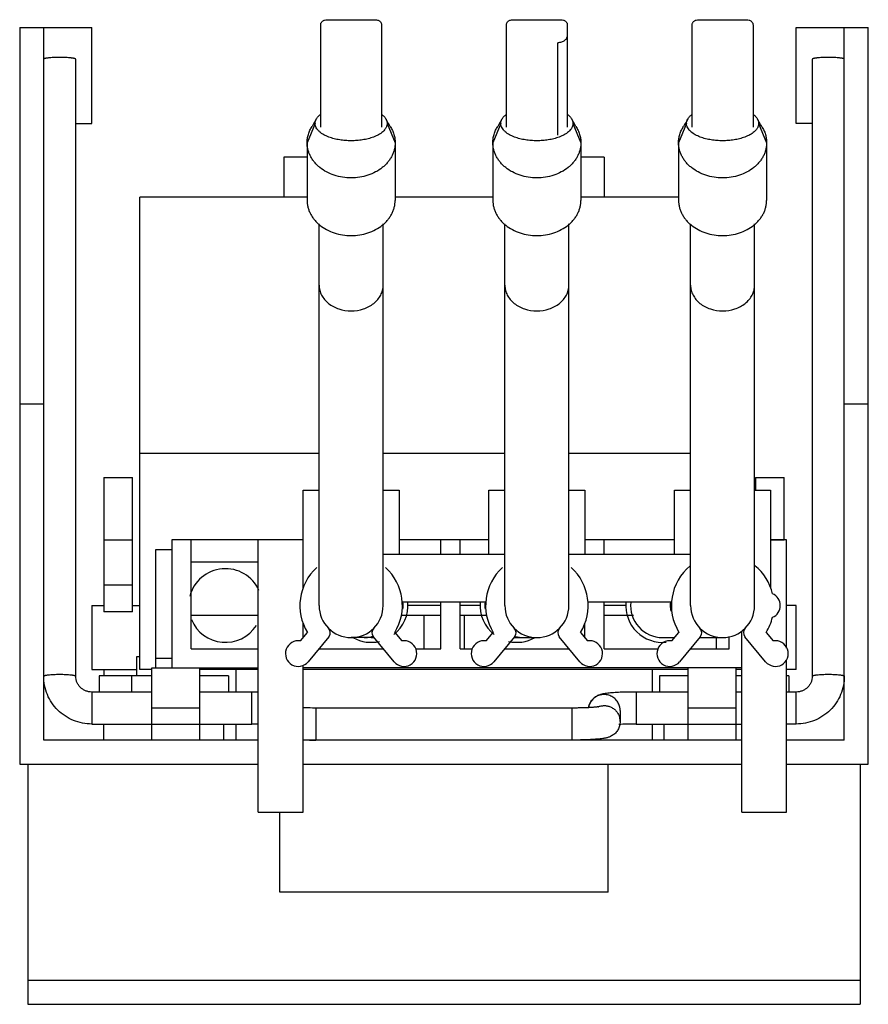
# Model space of a CAD drawing. Units: millimetres. Extents: x 7.1 to 60.1, y 16.9 to 78.3.
import ezdxf

# ---------------------------------------------------------------- set-up
doc = ezdxf.new("R2010")
doc.units = ezdxf.units.MM
doc.header["$LTSCALE"] = 6.176332
doc.layers.get('0').update_dxf_attribs({"linetype": 'CONTINUOUS'})

msp = doc.modelspace()

# ---------------------------------------------------------------- linework, layer by layer
at = {"color": 7, "linetype": 'Continuous'}
for p, q in [((26.314, 78.347), (29.314, 78.347)), ((37.914, 78.347), (40.914, 78.347)), ((49.514, 78.347), (52.514, 78.347)), ((7.114, 77.867), (7.114, 31.867)), ((7.114, 77.867), (11.614, 77.867)), ((8.614, 33.367), (8.614, 77.867)), ((11.614, 71.867), (11.614, 77.867)), ((25.914, 71.627), (25.914, 78.027)), ((29.714, 78.027), (29.714, 71.627)), ((37.514, 71.627), (37.514, 78.027)), ((41.314, 78.027), (41.314, 71.627)), ((49.114, 71.627), (49.114, 78.027)), ((52.914, 78.027), (52.914, 71.627)), ((55.614, 71.867), (55.614, 77.867)), ((55.614, 77.867), (60.114, 77.867)), ((58.614, 33.367), (58.614, 77.867)), ((60.114, 31.867), (60.114, 77.867)), ((40.714, 71.147), (40.714, 76.907)), ((10.614, 37.352), (10.614, 75.873)), ((56.614, 75.873), (56.614, 37.352)), ((10.614, 71.867), (11.614, 71.867)), ((25.564, 71.867), (25.064, 70.667)), ((30.064, 71.867), (30.564, 70.667)), ((37.164, 71.867), (36.664, 70.667)), ((41.664, 71.867), (42.164, 70.667)), ((48.764, 71.867), (48.264, 70.667)), ((53.264, 71.867), (53.764, 70.667)), ((56.614, 71.867), (55.614, 71.867)), ((25.064, 70.667), (25.064, 67.067)), ((30.564, 70.667), (30.564, 67.067)), ((36.664, 70.667), (36.664, 67.067)), ((42.164, 70.667), (42.164, 67.067)), ((48.264, 70.667), (48.264, 67.067)), ((53.764, 70.667), (53.764, 67.067)), ((23.614, 69.767), (23.614, 67.267)), ((25.064, 69.767), (23.614, 69.767)), ((43.614, 69.767), (42.164, 69.767)), ((43.614, 69.767), (43.614, 67.267)), ((14.614, 37.767), (14.614, 67.267)), ((25.064, 67.267), (14.614, 67.267)), ((36.664, 67.267), (30.564, 67.267)), ((48.264, 67.267), (42.164, 67.267)), ((25.814, 41.767), (25.814, 65.593)), ((29.814, 41.767), (29.814, 65.593)), ((37.414, 41.767), (37.414, 65.593)), ((41.414, 41.767), (41.414, 65.593)), ((49.014, 41.767), (49.014, 65.593)), ((53.014, 41.767), (53.014, 65.593)), ((7.114, 54.367), (8.614, 54.367)), ((58.614, 54.367), (60.114, 54.367)), ((25.814, 51.267), (14.614, 51.267)), ((37.414, 51.267), (29.814, 51.267)), ((49.014, 51.267), (41.414, 51.267)), ((12.364, 49.767), (12.364, 41.367)), ((12.364, 49.767), (14.164, 49.767)), ((14.164, 49.748), (12.364, 49.748)), ((14.164, 41.367), (14.164, 49.767)), ((53.064, 49.767), (54.864, 49.767)), ((53.064, 49.767), (53.064, 48.967)), ((54.864, 49.748), (53.064, 49.748)), ((54.864, 45.872), (54.864, 49.767)), ((24.814, 42.881), (24.814, 48.967)), ((24.814, 48.967), (25.814, 48.967)), ((29.814, 48.967), (30.814, 48.967)), ((30.814, 48.967), (30.814, 44.967)), ((36.414, 44.967), (36.414, 48.967)), ((36.414, 48.967), (37.414, 48.967)), ((41.414, 48.967), (42.414, 48.967)), ((42.414, 48.967), (42.414, 44.967)), ((48.014, 48.967), (49.014, 48.967)), ((48.014, 44.967), (48.014, 48.967)), ((53.014, 48.967), (54.014, 48.967)), ((54.014, 48.967), (54.014, 42.881)), ((12.364, 45.872), (14.164, 45.872)), ((16.614, 45.867), (16.614, 37.867)), ((24.814, 45.867), (16.614, 45.867)), ((17.814, 39.067), (17.814, 45.867)), ((22.014, 28.867), (22.014, 45.867)), ((36.414, 45.867), (30.814, 45.867)), ((33.414, 44.967), (33.414, 45.867)), ((34.614, 44.967), (34.614, 45.867)), ((48.014, 45.867), (42.414, 45.867)), ((43.614, 44.967), (43.614, 45.867)), ((54.014, 45.872), (54.864, 45.872)), ((55.014, 45.867), (54.014, 45.867)), ((55.014, 39.103), (55.014, 45.867)), ((15.614, 37.867), (15.614, 45.267)), ((15.614, 45.267), (16.614, 45.267)), ((29.814, 44.967), (37.414, 44.967)), ((41.414, 44.967), (49.014, 44.967)), ((22.014, 44.467), (17.814, 44.467)), ((14.164, 43.049), (12.364, 43.049)), ((36.22, 41.967), (31.007, 41.967)), ((33.414, 39.067), (33.414, 41.967)), ((34.614, 39.067), (34.614, 41.967)), ((47.82, 41.967), (42.607, 41.967)), ((43.614, 39.067), (43.614, 41.967)), ((11.614, 41.767), (11.614, 37.767)), ((11.614, 41.767), (12.364, 41.767)), ((14.164, 41.367), (12.364, 41.367)), ((14.164, 41.767), (14.614, 41.767)), ((33.414, 41.767), (31.364, 41.767)), ((35.864, 41.767), (34.614, 41.767)), ((44.964, 41.767), (43.614, 41.767)), ((55.614, 41.767), (55.014, 41.767)), ((55.614, 37.767), (55.614, 41.767)), ((17.814, 41.167), (22.014, 41.167)), ((24.814, 39.757), (24.814, 40.666)), ((30.955, 41.167), (33.414, 41.167)), ((32.364, 41.167), (32.364, 39.067)), ((34.614, 41.167), (36.272, 41.167)), ((34.864, 41.167), (34.864, 39.067)), ((42.414, 39.757), (42.414, 40.666)), ((43.614, 41.167), (45.459, 41.167)), ((24.647, 39.556), (25.089, 40.089)), ((30.539, 40.089), (30.98, 39.556)), ((36.247, 39.556), (36.689, 40.089)), ((42.139, 40.089), (42.58, 39.556)), ((47.847, 39.556), (48.289, 40.089)), ((52.214, 28.867), (52.214, 40.174)), ((53.739, 40.089), (54.18, 39.556)), ((26.422, 39.818), (25.13, 38.257)), ((29.064, 39.767), (27.814, 39.767)), ((30.497, 38.257), (29.205, 39.818)), ((38.022, 39.818), (36.73, 38.257)), ((38.164, 39.767), (39.414, 39.767)), ((42.097, 38.257), (40.805, 39.818)), ((47.264, 39.767), (48.022, 39.767)), ((49.622, 39.818), (48.33, 38.257)), ((49.58, 39.767), (51.014, 39.767)), ((50.614, 39.767), (50.614, 39.067)), ((51.414, 39.067), (51.414, 39.831)), ((53.697, 38.257), (52.405, 39.818)), ((17.814, 39.067), (22.014, 39.067)), ((25.8, 39.067), (29.827, 39.067)), ((31.833, 39.067), (33.414, 39.067)), ((34.614, 39.067), (35.394, 39.067)), ((37.4, 39.067), (41.427, 39.067)), ((43.614, 39.067), (46.994, 39.067)), ((49, 39.067), (51.414, 39.067)), ((14.414, 38.567), (14.414, 37.367)), ((14.614, 38.567), (14.414, 38.567)), ((16.614, 38.467), (15.614, 38.467)), ((55.014, 28.867), (55.014, 38.384)), ((11.614, 37.767), (14.414, 37.767)), ((12.364, 37.767), (12.364, 37.367)), ((15.364, 37.767), (14.614, 37.767)), ((15.364, 33.367), (15.364, 37.867)), ((15.364, 37.867), (22.014, 37.867)), ((18.364, 33.367), (18.364, 37.867)), ((22.014, 37.767), (18.364, 37.767)), ((20.614, 37.767), (20.614, 36.367)), ((24.814, 28.867), (24.814, 38.026)), ((52.214, 37.867), (24.814, 37.867)), ((48.864, 37.767), (24.814, 37.767)), ((46.614, 37.767), (46.614, 36.367)), ((48.864, 33.367), (48.864, 37.867)), ((51.864, 33.367), (51.864, 37.867)), ((52.214, 37.767), (51.864, 37.767)), ((55.614, 37.767), (55.014, 37.767)), ((12.072, 37.367), (12.072, 36.367)), ((15.364, 37.367), (12.072, 37.367)), ((14.093, 37.367), (14.093, 36.367)), ((20.155, 37.367), (18.364, 37.367)), ((20.155, 37.367), (20.155, 36.367)), ((48.864, 37.367), (47.072, 37.367)), ((47.072, 37.367), (47.072, 36.367)), ((52.214, 37.367), (51.864, 37.367)), ((55.155, 37.367), (55.014, 37.367)), ((55.155, 37.367), (55.155, 36.367)), ((11.614, 36.367), (11.614, 34.367)), ((15.364, 36.367), (11.614, 36.367)), ((21.614, 36.367), (18.364, 36.367)), ((21.614, 34.367), (21.614, 36.367)), ((48.864, 36.367), (45.614, 36.367)), ((45.614, 36.367), (45.614, 34.367)), ((52.214, 36.367), (51.864, 36.367)), ((55.614, 36.367), (55.014, 36.367)), ((55.614, 34.367), (55.614, 36.367)), ((18.364, 35.367), (15.364, 35.367)), ((41.614, 35.367), (25.614, 35.367)), ((25.614, 35.367), (25.614, 33.367)), ((41.614, 33.367), (41.614, 35.367)), ((44.614, 35.213), (44.614, 34.521)), ((51.864, 35.367), (48.864, 35.367)), ((11.614, 34.367), (21.614, 34.367)), ((12.364, 33.367), (12.364, 34.367)), ((19.864, 33.367), (19.864, 34.367)), ((20.614, 34.367), (20.614, 33.367)), ((45.614, 34.367), (52.214, 34.367)), ((46.614, 34.367), (46.614, 33.367)), ((47.364, 33.367), (47.364, 34.367)), ((55.614, 34.367), (55.014, 34.367)), ((22.014, 33.367), (8.614, 33.367)), ((52.214, 33.367), (24.814, 33.367)), ((58.614, 33.367), (55.014, 33.367)), ((7.114, 31.867), (22.014, 31.867)), ((7.614, 31.867), (7.614, 16.867)), ((24.814, 31.867), (52.214, 31.867)), ((43.864, 23.867), (43.864, 31.867)), ((55.014, 31.867), (60.114, 31.867)), ((59.614, 31.867), (59.614, 16.867)), ((22.014, 28.867), (24.814, 28.867)), ((23.364, 23.867), (23.364, 28.867)), ((52.214, 28.867), (55.014, 28.867)), ((43.864, 23.867), (23.364, 23.867)), ((7.614, 18.367), (59.614, 18.367)), ((7.614, 16.867), (59.614, 16.867))]:
    msp.add_line(p, q, dxfattribs=at)
for points in [[(25.632, 72.131), (25.531, 71.944), (25.443, 71.793), (25.372, 71.679)], [(30.256, 71.679), (30.184, 71.794), (30.095, 71.947), (29.996, 72.131)], [(37.232, 72.131), (37.131, 71.944), (37.043, 71.793), (36.972, 71.679)], [(41.856, 71.679), (41.784, 71.794), (41.695, 71.947), (41.596, 72.131)], [(48.832, 72.131), (48.731, 71.944), (48.643, 71.793), (48.572, 71.679)], [(53.456, 71.679), (53.384, 71.794), (53.295, 71.947), (53.196, 72.131)]]:
    msp.add_lwpolyline(points, dxfattribs=at)
for centre, radius, start, end in [((19.964, 41.767), 2.3, 24.35955, 165.5053), ((27.814, 41.767), 3.2, 132.25173, 211.62102), ((27.814, 41.767), 3.2, 328.37898, 47.78114), ((39.414, 41.767), 3.2, 132.25173, 211.62102), ((39.414, 41.767), 3.2, 328.37898, 47.78114), ((51.014, 41.767), 3.2, 129.42634, 211.62102), ((51.014, 41.767), 3.2, 13.29118, 50.79229), ((53.814, 41.767), 0.8, 293.1324, 66.8676), ((29.064, 41.767), 2.3, 307.88974, 4.87435), ((29.064, 41.767), 2, 353.41932, 6.04614), ((38.164, 41.767), 2.3, 175.14328, 232.11066), ((38.164, 41.767), 2, 173.95386, 186.58068), ((47.264, 41.767), 2.3, 175.14328, 275.79422), ((47.264, 41.767), 2, 173.87531, 270), ((49.836, 41.767), 2.094, 174.21846, 179.43065), ((27.814, 41.767), 2, 180, 360), ((39.414, 41.767), 2, 180, 360), ((49.811, 41.767), 2.069, 179.43923, 180.56077), ((49.845, 41.768), 2.103, 180.58039, 189.40087), ((51.014, 41.767), 2, 180, 360), ((19.964, 41.767), 2.3, 202.55696, 327.01218), ((51.014, 41.767), 3.2, 328.37898, 346.70882), ((26.114, 40.073), 0.4, 320.38829, 44.90053), ((29.514, 40.073), 0.4, 135.09947, 219.61171), ((37.714, 40.073), 0.4, 320.38829, 44.90053), ((41.114, 40.073), 0.4, 135.09947, 219.61171), ((49.314, 40.073), 0.4, 320.38829, 44.90053), ((52.714, 40.073), 0.4, 135.09947, 219.61171), ((24.514, 38.767), 0.8, 80.38829, 320.38829), ((29.064, 41.767), 2.3, 241.11347, 283.03783), ((28.63, 41.754), 1.987, 270.03056, 282.43255), ((28.631, 41.749), 1.982, 282.43784, 285.27124), ((29.064, 41.767), 2, 270, 274.259), ((28.632, 41.742), 1.975, 285.27203, 286.73707), ((31.114, 38.767), 0.8, 219.61171, 99.61171), ((36.114, 38.767), 0.8, 80.38829, 320.38829), ((38.164, 41.767), 2.3, 256.96263, 298.88668), ((38.164, 41.767), 2, 265.741, 270), ((38.595, 41.742), 1.975, 253.26293, 254.72797), ((38.598, 41.757), 1.99, 254.75116, 269.95599), ((42.714, 38.767), 0.8, 219.61171, 99.61171), ((47.714, 38.767), 0.8, 80.38829, 320.38829), ((49.647, 41.572), 1.805, 268.11494, 268.95919), ((49.647, 41.568), 1.801, 268.95912, 269.99976), ((54.314, 38.767), 0.8, 219.61171, 99.61171), ((21.615, 9.87), 26.497, 89.11406, 90.00375), ((43.608, 35.214), 0.994, 143.08166, 169.23308), ((43.612, 34.52), 0.998, 110.14127, 112.52221), ((43.617, 35.213), 0.997, 0.01476, 11.48043), ((43.617, 34.521), 0.997, 0.01476, 11.48043), ((21.616, 9.937), 24.431, 89.06488, 90.00532), ((25.609, 59.067), 25.7, 268.2023, 270.00977)]:
    msp.add_arc(centre, radius, start, end, dxfattribs=at)
for points, knots in [([(25.914, 78.027), (25.914, 78.048), (25.919, 78.091), (25.942, 78.152), (25.98, 78.207), (26.03, 78.256), (26.091, 78.296), (26.184, 78.335), (26.262, 78.347), (26.314, 78.347)], [0, 0, 0, 0, 0.111157, 0.224637, 0.342219, 0.464993, 0.593144, 0.726055, 1, 1, 1, 1]), ([(29.314, 78.347), (29.365, 78.347), (29.443, 78.335), (29.536, 78.296), (29.597, 78.256), (29.647, 78.207), (29.685, 78.152), (29.708, 78.091), (29.714, 78.048), (29.714, 78.027)], [0, 0, 0, 0, 0.273945, 0.406856, 0.535007, 0.657781, 0.775363, 0.888843, 1, 1, 1, 1]), ([(37.514, 78.027), (37.514, 78.048), (37.519, 78.091), (37.542, 78.152), (37.58, 78.207), (37.63, 78.256), (37.691, 78.296), (37.784, 78.335), (37.862, 78.347), (37.914, 78.347)], [0, 0, 0, 0, 0.111157, 0.224637, 0.342219, 0.464993, 0.593144, 0.726055, 1, 1, 1, 1]), ([(40.914, 78.347), (40.965, 78.347), (41.043, 78.335), (41.136, 78.296), (41.197, 78.256), (41.247, 78.207), (41.285, 78.152), (41.308, 78.091), (41.314, 78.048), (41.314, 78.027)], [0, 0, 0, 0, 0.273945, 0.406856, 0.535007, 0.657781, 0.775363, 0.888843, 1, 1, 1, 1]), ([(49.114, 78.027), (49.114, 78.048), (49.119, 78.091), (49.142, 78.152), (49.18, 78.207), (49.23, 78.256), (49.291, 78.296), (49.384, 78.335), (49.462, 78.347), (49.514, 78.347)], [0, 0, 0, 0, 0.111157, 0.224637, 0.342219, 0.464993, 0.593144, 0.726055, 1, 1, 1, 1]), ([(52.514, 78.347), (52.565, 78.347), (52.643, 78.335), (52.736, 78.296), (52.797, 78.256), (52.847, 78.207), (52.885, 78.152), (52.908, 78.091), (52.914, 78.048), (52.914, 78.027)], [0, 0, 0, 0, 0.273945, 0.406856, 0.535007, 0.657781, 0.775363, 0.888843, 1, 1, 1, 1]), ([(41.314, 77.387), (41.314, 77.356), (41.306, 77.292), (41.271, 77.201), (41.214, 77.117), (41.139, 77.044), (41.047, 76.985), (40.943, 76.94), (40.831, 76.913), (40.753, 76.907), (40.714, 76.907)], [0, 0, 0, 0, 0.11106, 0.224441, 0.341921, 0.464588, 0.592627, 0.725422, 0.861788, 1, 1, 1, 1]), ([(9.614, 75.995), (9.486, 75.995), (9.301, 75.991), (9.065, 75.976), (8.935, 75.963), (8.843, 75.951), (8.785, 75.942), (8.734, 75.931), (8.692, 75.921), (8.659, 75.91), (8.632, 75.898), (8.614, 75.883), (8.614, 75.873)], [0, 0, 0, 0, 0.374917, 0.544544, 0.693679, 0.758814, 0.816828, 0.867264, 0.909713, 0.943929, 0.969943, 1, 1, 1, 1]), ([(10.614, 75.873), (10.614, 75.883), (10.595, 75.898), (10.568, 75.91), (10.535, 75.921), (10.493, 75.931), (10.443, 75.942), (10.384, 75.951), (10.292, 75.963), (10.162, 75.976), (9.927, 75.991), (9.741, 75.995), (9.614, 75.995)], [0, 0, 0, 0, 0.030057, 0.056067, 0.09028, 0.132729, 0.183162, 0.241175, 0.306312, 0.455447, 0.625081, 1, 1, 1, 1]), ([(57.614, 75.995), (57.486, 75.995), (57.301, 75.991), (57.065, 75.976), (56.935, 75.963), (56.843, 75.951), (56.785, 75.942), (56.734, 75.931), (56.692, 75.921), (56.659, 75.91), (56.632, 75.898), (56.614, 75.883), (56.614, 75.873)], [0, 0, 0, 0, 0.374917, 0.544544, 0.693679, 0.758814, 0.816828, 0.867264, 0.909713, 0.943929, 0.969943, 1, 1, 1, 1]), ([(58.614, 75.873), (58.614, 75.883), (58.595, 75.898), (58.568, 75.91), (58.535, 75.921), (58.493, 75.931), (58.443, 75.942), (58.384, 75.951), (58.292, 75.963), (58.162, 75.976), (57.927, 75.991), (57.741, 75.995), (57.614, 75.995)], [0, 0, 0, 0, 0.030057, 0.056067, 0.09028, 0.132729, 0.183162, 0.241175, 0.306312, 0.455447, 0.625081, 1, 1, 1, 1]), ([(25.564, 71.867), (25.564, 71.912), (25.576, 72.004), (25.61, 72.09), (25.632, 72.131)], [0, 0, 0, 0, 0.494599, 1, 1, 1, 1]), ([(25.632, 72.131), (25.648, 72.161), (25.684, 72.22), (25.75, 72.301), (25.826, 72.376), (25.882, 72.422), (25.911, 72.444)], [0, 0, 0, 0, 0.241271, 0.488596, 0.7417, 1, 1, 1, 1]), ([(29.716, 72.444), (29.745, 72.422), (29.801, 72.376), (29.877, 72.301), (29.943, 72.219), (29.98, 72.161), (29.996, 72.131)], [0, 0, 0, 0, 0.258339, 0.511447, 0.758734, 1, 1, 1, 1]), ([(29.996, 72.131), (30.006, 72.11), (30.026, 72.068), (30.047, 72.002), (30.061, 71.935), (30.064, 71.89), (30.064, 71.867)], [0, 0, 0, 0, 0.254482, 0.505307, 0.753395, 1, 1, 1, 1]), ([(37.164, 71.867), (37.164, 71.912), (37.176, 72.004), (37.21, 72.09), (37.232, 72.131)], [0, 0, 0, 0, 0.494599, 1, 1, 1, 1]), ([(37.232, 72.131), (37.248, 72.161), (37.284, 72.22), (37.35, 72.301), (37.426, 72.376), (37.482, 72.422), (37.511, 72.444)], [0, 0, 0, 0, 0.241271, 0.488596, 0.7417, 1, 1, 1, 1]), ([(41.316, 72.444), (41.345, 72.422), (41.401, 72.376), (41.477, 72.301), (41.543, 72.219), (41.58, 72.161), (41.596, 72.131)], [0, 0, 0, 0, 0.258339, 0.511447, 0.758734, 1, 1, 1, 1]), ([(41.596, 72.131), (41.606, 72.11), (41.626, 72.068), (41.647, 72.002), (41.661, 71.935), (41.664, 71.89), (41.664, 71.867)], [0, 0, 0, 0, 0.254482, 0.505307, 0.753395, 1, 1, 1, 1]), ([(48.764, 71.867), (48.764, 71.912), (48.776, 72.004), (48.81, 72.09), (48.832, 72.131)], [0, 0, 0, 0, 0.494599, 1, 1, 1, 1]), ([(48.832, 72.131), (48.848, 72.161), (48.884, 72.22), (48.95, 72.301), (49.026, 72.376), (49.082, 72.422), (49.111, 72.444)], [0, 0, 0, 0, 0.241271, 0.488596, 0.7417, 1, 1, 1, 1]), ([(52.916, 72.444), (52.945, 72.422), (53.001, 72.376), (53.077, 72.301), (53.143, 72.219), (53.18, 72.161), (53.196, 72.131)], [0, 0, 0, 0, 0.258339, 0.511447, 0.758734, 1, 1, 1, 1]), ([(53.196, 72.131), (53.206, 72.11), (53.226, 72.068), (53.247, 72.002), (53.261, 71.935), (53.264, 71.89), (53.264, 71.867)], [0, 0, 0, 0, 0.254482, 0.505307, 0.753395, 1, 1, 1, 1]), ([(25.064, 70.667), (25.064, 70.755), (25.077, 70.931), (25.136, 71.191), (25.234, 71.444), (25.322, 71.603), (25.372, 71.679)], [0, 0, 0, 0, 0.245333, 0.492724, 0.743729, 1, 1, 1, 1]), ([(30.064, 71.867), (30.064, 71.843), (30.06, 71.795), (30.045, 71.724), (30.021, 71.655), (29.988, 71.588), (29.948, 71.523), (29.885, 71.441), (29.79, 71.347), (29.661, 71.248), (29.519, 71.16), (29.367, 71.084), (29.208, 71.018), (29.043, 70.961), (28.874, 70.913), (28.702, 70.874), (28.527, 70.842), (28.35, 70.817), (28.112, 70.794), (27.814, 70.783), (27.515, 70.794), (27.277, 70.817), (27.042, 70.85), (26.81, 70.897), (26.584, 70.961), (26.419, 71.018), (26.26, 71.084), (26.108, 71.16), (25.966, 71.248), (25.858, 71.331), (25.779, 71.404), (25.709, 71.481), (25.636, 71.584), (25.578, 71.722), (25.564, 71.819), (25.564, 71.867)], [0, 0, 0, 0, 0.013324, 0.026738, 0.040317, 0.054112, 0.068155, 0.082457, 0.111795, 0.142024, 0.172974, 0.204499, 0.236479, 0.268812, 0.301419, 0.334241, 0.367229, 0.400341, 0.433541, 0.500069, 0.566597, 0.599796, 0.632909, 0.698702, 0.731309, 0.76364, 0.795621, 0.827148, 0.858097, 0.888323, 0.903123, 0.917683, 0.945998, 0.973322, 1, 1, 1, 1]), ([(30.256, 71.679), (30.305, 71.602), (30.394, 71.443), (30.491, 71.191), (30.55, 70.931), (30.564, 70.755), (30.564, 70.667)], [0, 0, 0, 0, 0.256264, 0.507282, 0.754646, 1, 1, 1, 1]), ([(36.664, 70.667), (36.664, 70.755), (36.677, 70.931), (36.736, 71.191), (36.834, 71.444), (36.922, 71.603), (36.972, 71.679)], [0, 0, 0, 0, 0.245333, 0.492724, 0.743729, 1, 1, 1, 1]), ([(41.664, 71.867), (41.664, 71.843), (41.66, 71.795), (41.645, 71.724), (41.621, 71.655), (41.588, 71.588), (41.548, 71.523), (41.485, 71.441), (41.39, 71.347), (41.261, 71.248), (41.119, 71.16), (40.967, 71.084), (40.808, 71.018), (40.643, 70.961), (40.474, 70.913), (40.302, 70.874), (40.127, 70.842), (39.95, 70.817), (39.712, 70.794), (39.414, 70.783), (39.115, 70.794), (38.877, 70.817), (38.642, 70.85), (38.41, 70.897), (38.184, 70.961), (38.019, 71.018), (37.86, 71.084), (37.708, 71.16), (37.566, 71.248), (37.458, 71.331), (37.379, 71.404), (37.309, 71.481), (37.236, 71.584), (37.178, 71.722), (37.164, 71.819), (37.164, 71.867)], [0, 0, 0, 0, 0.013324, 0.026738, 0.040317, 0.054112, 0.068155, 0.082457, 0.111795, 0.142024, 0.172974, 0.204499, 0.236479, 0.268812, 0.301419, 0.334241, 0.367229, 0.400341, 0.433541, 0.500069, 0.566597, 0.599796, 0.632909, 0.698702, 0.731309, 0.76364, 0.795621, 0.827148, 0.858097, 0.888323, 0.903123, 0.917683, 0.945998, 0.973322, 1, 1, 1, 1]), ([(41.856, 71.679), (41.905, 71.602), (41.994, 71.443), (42.091, 71.191), (42.15, 70.931), (42.164, 70.755), (42.164, 70.667)], [0, 0, 0, 0, 0.256264, 0.507282, 0.754646, 1, 1, 1, 1]), ([(48.264, 70.667), (48.264, 70.755), (48.277, 70.931), (48.336, 71.191), (48.434, 71.444), (48.522, 71.603), (48.572, 71.679)], [0, 0, 0, 0, 0.245333, 0.492724, 0.743729, 1, 1, 1, 1]), ([(53.264, 71.867), (53.264, 71.843), (53.26, 71.795), (53.245, 71.724), (53.221, 71.655), (53.188, 71.588), (53.148, 71.523), (53.085, 71.441), (52.99, 71.347), (52.861, 71.248), (52.719, 71.16), (52.567, 71.084), (52.408, 71.018), (52.243, 70.961), (52.074, 70.913), (51.902, 70.874), (51.727, 70.842), (51.55, 70.817), (51.312, 70.794), (51.014, 70.783), (50.715, 70.794), (50.477, 70.817), (50.242, 70.85), (50.01, 70.897), (49.784, 70.961), (49.619, 71.018), (49.46, 71.084), (49.308, 71.16), (49.166, 71.248), (49.058, 71.331), (48.979, 71.404), (48.909, 71.481), (48.836, 71.584), (48.778, 71.722), (48.764, 71.819), (48.764, 71.867)], [0, 0, 0, 0, 0.013324, 0.026738, 0.040317, 0.054112, 0.068155, 0.082457, 0.111795, 0.142024, 0.172974, 0.204499, 0.236479, 0.268812, 0.301419, 0.334241, 0.367229, 0.400341, 0.433541, 0.500069, 0.566597, 0.599796, 0.632909, 0.698702, 0.731309, 0.76364, 0.795621, 0.827148, 0.858097, 0.888323, 0.903123, 0.917683, 0.945998, 0.973322, 1, 1, 1, 1]), ([(53.456, 71.679), (53.505, 71.602), (53.594, 71.443), (53.691, 71.191), (53.75, 70.931), (53.764, 70.755), (53.764, 70.667)], [0, 0, 0, 0, 0.256264, 0.507282, 0.754646, 1, 1, 1, 1]), ([(30.564, 70.667), (30.564, 70.595), (30.555, 70.451), (30.515, 70.236), (30.449, 70.026), (30.357, 69.822), (30.242, 69.627), (30.102, 69.441), (29.941, 69.267), (29.696, 69.052), (29.343, 68.822), (28.866, 68.62), (28.35, 68.495), (27.814, 68.453), (27.277, 68.495), (26.761, 68.62), (26.284, 68.822), (25.931, 69.052), (25.686, 69.267), (25.525, 69.441), (25.386, 69.627), (25.27, 69.822), (25.178, 70.026), (25.112, 70.236), (25.073, 70.451), (25.064, 70.595), (25.064, 70.667)], [0, 0, 0, 0, 0.027722, 0.055597, 0.083758, 0.112334, 0.141429, 0.171123, 0.201468, 0.232489, 0.296462, 0.362818, 0.43094, 0.5, 0.56906, 0.637183, 0.703539, 0.767512, 0.798533, 0.828878, 0.858572, 0.887666, 0.916242, 0.944405, 0.972273, 1, 1, 1, 1]), ([(42.164, 70.667), (42.164, 70.595), (42.155, 70.451), (42.115, 70.236), (42.049, 70.026), (41.957, 69.822), (41.842, 69.627), (41.702, 69.441), (41.541, 69.267), (41.296, 69.052), (40.943, 68.822), (40.466, 68.62), (39.95, 68.495), (39.414, 68.453), (38.877, 68.495), (38.361, 68.62), (37.884, 68.822), (37.531, 69.052), (37.286, 69.267), (37.125, 69.441), (36.986, 69.627), (36.87, 69.822), (36.778, 70.026), (36.712, 70.236), (36.673, 70.451), (36.664, 70.595), (36.664, 70.667)], [0, 0, 0, 0, 0.027722, 0.055597, 0.083758, 0.112334, 0.141429, 0.171123, 0.201468, 0.232489, 0.296462, 0.362818, 0.43094, 0.5, 0.56906, 0.637183, 0.703539, 0.767512, 0.798533, 0.828878, 0.858572, 0.887666, 0.916242, 0.944405, 0.972273, 1, 1, 1, 1]), ([(53.764, 70.667), (53.764, 70.595), (53.755, 70.451), (53.715, 70.236), (53.649, 70.026), (53.557, 69.822), (53.442, 69.627), (53.302, 69.441), (53.141, 69.267), (52.896, 69.052), (52.543, 68.822), (52.066, 68.62), (51.55, 68.495), (51.014, 68.453), (50.477, 68.495), (49.961, 68.62), (49.484, 68.822), (49.131, 69.052), (48.886, 69.267), (48.725, 69.441), (48.586, 69.627), (48.47, 69.822), (48.378, 70.026), (48.312, 70.236), (48.273, 70.451), (48.264, 70.595), (48.264, 70.667)], [0, 0, 0, 0, 0.027722, 0.055597, 0.083758, 0.112334, 0.141429, 0.171123, 0.201468, 0.232489, 0.296462, 0.362818, 0.43094, 0.5, 0.56906, 0.637183, 0.703539, 0.767512, 0.798533, 0.828878, 0.858572, 0.887666, 0.916242, 0.944405, 0.972273, 1, 1, 1, 1]), ([(25.064, 67.067), (25.064, 66.995), (25.073, 66.851), (25.112, 66.636), (25.178, 66.426), (25.27, 66.222), (25.386, 66.027), (25.525, 65.841), (25.686, 65.667), (25.931, 65.452), (26.284, 65.222), (26.761, 65.02), (27.277, 64.895), (27.814, 64.853), (28.35, 64.895), (28.866, 65.02), (29.343, 65.222), (29.696, 65.452), (29.941, 65.667), (30.102, 65.841), (30.242, 66.027), (30.357, 66.222), (30.449, 66.426), (30.515, 66.636), (30.555, 66.851), (30.564, 66.995), (30.564, 67.067)], [0, 0, 0, 0, 0.02772, 0.055599, 0.083759, 0.112335, 0.14143, 0.171123, 0.201468, 0.232489, 0.296462, 0.362817, 0.430939, 0.5, 0.56906, 0.637183, 0.703538, 0.76751, 0.798531, 0.828876, 0.85857, 0.887665, 0.916241, 0.944401, 0.97228, 1, 1, 1, 1]), ([(36.664, 67.067), (36.664, 66.995), (36.673, 66.851), (36.712, 66.636), (36.778, 66.426), (36.87, 66.222), (36.986, 66.027), (37.125, 65.841), (37.286, 65.667), (37.531, 65.452), (37.884, 65.222), (38.361, 65.02), (38.877, 64.895), (39.414, 64.853), (39.95, 64.895), (40.466, 65.02), (40.943, 65.222), (41.296, 65.452), (41.541, 65.667), (41.702, 65.841), (41.842, 66.027), (41.957, 66.222), (42.049, 66.426), (42.115, 66.636), (42.155, 66.851), (42.164, 66.995), (42.164, 67.067)], [0, 0, 0, 0, 0.02772, 0.055599, 0.083759, 0.112335, 0.14143, 0.171123, 0.201468, 0.232489, 0.296462, 0.362817, 0.430939, 0.5, 0.56906, 0.637183, 0.703538, 0.76751, 0.798531, 0.828876, 0.85857, 0.887665, 0.916241, 0.944401, 0.97228, 1, 1, 1, 1]), ([(48.264, 67.067), (48.264, 66.995), (48.273, 66.851), (48.312, 66.636), (48.378, 66.426), (48.47, 66.222), (48.586, 66.027), (48.725, 65.841), (48.886, 65.667), (49.131, 65.452), (49.484, 65.222), (49.961, 65.02), (50.477, 64.895), (51.014, 64.853), (51.55, 64.895), (52.066, 65.02), (52.543, 65.222), (52.896, 65.452), (53.141, 65.667), (53.302, 65.841), (53.442, 66.027), (53.557, 66.222), (53.649, 66.426), (53.715, 66.636), (53.755, 66.851), (53.764, 66.995), (53.764, 67.067)], [0, 0, 0, 0, 0.02772, 0.055599, 0.083759, 0.112335, 0.14143, 0.171123, 0.201468, 0.232489, 0.296462, 0.362817, 0.430939, 0.5, 0.56906, 0.637183, 0.703538, 0.76751, 0.798531, 0.828876, 0.85857, 0.887665, 0.916241, 0.944401, 0.97228, 1, 1, 1, 1]), ([(25.814, 61.767), (25.814, 61.662), (25.84, 61.45), (25.957, 61.146), (26.145, 60.867), (26.396, 60.624), (26.701, 60.425), (27.168, 60.227), (27.555, 60.167), (27.814, 60.167)], [0, 0, 0, 0, 0.111166, 0.224624, 0.342216, 0.465001, 0.59313, 0.726032, 1, 1, 1, 1]), ([(27.814, 60.167), (28.072, 60.167), (28.46, 60.227), (28.926, 60.425), (29.231, 60.624), (29.483, 60.867), (29.671, 61.146), (29.787, 61.45), (29.814, 61.662), (29.814, 61.767)], [0, 0, 0, 0, 0.273968, 0.40687, 0.534999, 0.657784, 0.775376, 0.888834, 1, 1, 1, 1]), ([(37.414, 61.767), (37.414, 61.662), (37.44, 61.45), (37.557, 61.146), (37.745, 60.867), (37.996, 60.624), (38.301, 60.425), (38.768, 60.227), (39.155, 60.167), (39.414, 60.167)], [0, 0, 0, 0, 0.111166, 0.224624, 0.342216, 0.465001, 0.59313, 0.726032, 1, 1, 1, 1]), ([(39.414, 60.167), (39.672, 60.167), (40.06, 60.227), (40.526, 60.425), (40.831, 60.624), (41.083, 60.867), (41.271, 61.146), (41.387, 61.45), (41.414, 61.662), (41.414, 61.767)], [0, 0, 0, 0, 0.273968, 0.40687, 0.534999, 0.657784, 0.775376, 0.888834, 1, 1, 1, 1]), ([(49.014, 61.767), (49.014, 61.662), (49.04, 61.45), (49.157, 61.146), (49.345, 60.867), (49.596, 60.624), (49.901, 60.425), (50.368, 60.227), (50.755, 60.167), (51.014, 60.167)], [0, 0, 0, 0, 0.111166, 0.224624, 0.342216, 0.465001, 0.59313, 0.726032, 1, 1, 1, 1]), ([(51.014, 60.167), (51.272, 60.167), (51.66, 60.227), (52.126, 60.425), (52.431, 60.624), (52.683, 60.867), (52.871, 61.146), (52.987, 61.45), (53.014, 61.662), (53.014, 61.767)], [0, 0, 0, 0, 0.273968, 0.40687, 0.534999, 0.657784, 0.775376, 0.888834, 1, 1, 1, 1]), ([(8.614, 37.352), (8.614, 37.356), (8.617, 37.363), (8.625, 37.371), (8.637, 37.379), (8.659, 37.389), (8.692, 37.4), (8.734, 37.411), (8.785, 37.421), (8.843, 37.431), (8.935, 37.443), (9.065, 37.456), (9.301, 37.471), (9.486, 37.475), (9.614, 37.475)], [0, 0, 0, 0, 0.012666, 0.020961, 0.031015, 0.056993, 0.091196, 0.133594, 0.183976, 0.241948, 0.307004, 0.456017, 0.625479, 1, 1, 1, 1]), ([(11.614, 34.367), (11.418, 34.367), (11.025, 34.406), (10.459, 34.576), (9.937, 34.854), (9.48, 35.227), (9.104, 35.682), (8.825, 36.202), (8.652, 36.765), (8.614, 37.157), (8.614, 37.352)], [0, 0, 0, 0, 0.125195, 0.250389, 0.375497, 0.500539, 0.625499, 0.750374, 0.875216, 1, 1, 1, 1]), ([(9.614, 37.475), (9.741, 37.475), (9.927, 37.471), (10.162, 37.456), (10.292, 37.443), (10.384, 37.431), (10.443, 37.421), (10.493, 37.411), (10.535, 37.4), (10.568, 37.389), (10.59, 37.379), (10.603, 37.371), (10.61, 37.363), (10.614, 37.356), (10.614, 37.352)], [0, 0, 0, 0, 0.374521, 0.543983, 0.692996, 0.758052, 0.816024, 0.866406, 0.908804, 0.943007, 0.968985, 0.979039, 0.987334, 1, 1, 1, 1]), ([(11.614, 36.367), (11.548, 36.367), (11.416, 36.38), (11.226, 36.437), (11.052, 36.53), (10.9, 36.654), (10.775, 36.804), (10.683, 36.975), (10.626, 37.16), (10.614, 37.288), (10.614, 37.352)], [0, 0, 0, 0, 0.126826, 0.253463, 0.379501, 0.504886, 0.629526, 0.75344, 0.876927, 1, 1, 1, 1]), ([(56.614, 37.352), (56.614, 37.288), (56.601, 37.16), (56.544, 36.975), (56.452, 36.804), (56.328, 36.654), (56.175, 36.53), (56.001, 36.437), (55.811, 36.38), (55.679, 36.367), (55.614, 36.367)], [0, 0, 0, 0, 0.123073, 0.24656, 0.370474, 0.495114, 0.620499, 0.746537, 0.873174, 1, 1, 1, 1]), ([(58.614, 37.352), (58.614, 37.157), (58.575, 36.765), (58.403, 36.202), (58.123, 35.682), (57.748, 35.227), (57.29, 34.854), (56.768, 34.576), (56.202, 34.406), (55.809, 34.367), (55.614, 34.367)], [0, 0, 0, 0, 0.124784, 0.249626, 0.374501, 0.499461, 0.624503, 0.749612, 0.874805, 1, 1, 1, 1]), ([(56.614, 37.352), (56.614, 37.356), (56.617, 37.363), (56.625, 37.371), (56.637, 37.379), (56.659, 37.389), (56.692, 37.4), (56.734, 37.411), (56.785, 37.421), (56.843, 37.431), (56.935, 37.443), (57.065, 37.456), (57.301, 37.471), (57.486, 37.475), (57.614, 37.475)], [0, 0, 0, 0, 0.012666, 0.020961, 0.031015, 0.056993, 0.091196, 0.133594, 0.183976, 0.241948, 0.307004, 0.456017, 0.625479, 1, 1, 1, 1]), ([(57.614, 37.475), (57.741, 37.475), (57.927, 37.471), (58.162, 37.456), (58.292, 37.443), (58.384, 37.431), (58.443, 37.421), (58.493, 37.411), (58.535, 37.4), (58.568, 37.389), (58.59, 37.379), (58.603, 37.371), (58.61, 37.363), (58.614, 37.356), (58.614, 37.352)], [0, 0, 0, 0, 0.374521, 0.543983, 0.692996, 0.758052, 0.816024, 0.866406, 0.908804, 0.943007, 0.968985, 0.979039, 0.987334, 1, 1, 1, 1]), ([(45.614, 36.367), (45.444, 36.367), (45.114, 36.364), (44.641, 36.35), (44.219, 36.328), (43.905, 36.302), (43.685, 36.274), (43.534, 36.248), (43.375, 36.209), (43.196, 36.141), (43.006, 36.027), (42.831, 35.857), (42.698, 35.643), (42.646, 35.481), (42.631, 35.398)], [0, 0, 0, 0, 0.149703, 0.291047, 0.416849, 0.522748, 0.568632, 0.612037, 0.657749, 0.713207, 0.779876, 0.851888, 0.925627, 1, 1, 1, 1]), ([(44.594, 35.411), (44.575, 35.505), (44.509, 35.687), (44.338, 35.921), (44.107, 36.096), (43.836, 36.2), (43.547, 36.222), (43.263, 36.162), (43.008, 36.024), (42.87, 35.887), (42.813, 35.811)], [0, 0, 0, 0, 0.124799, 0.249691, 0.374683, 0.499766, 0.624894, 0.750007, 0.875052, 1, 1, 1, 1]), ([(25.614, 35.367), (25.545, 35.367), (25.278, 35.368), (25.011, 35.374), (24.813, 35.381)], [0, 0, 0, 0, 0.25794, 1, 1, 1, 1]), ([(43.272, 35.443), (43.277, 35.445), (43.293, 35.448), (43.275, 35.445), (43.264, 35.443), (43.243, 35.439), (43.218, 35.436), (43.187, 35.432), (43.139, 35.426), (43.069, 35.419), (42.976, 35.411), (42.871, 35.403), (42.712, 35.393), (42.495, 35.383), (42.216, 35.374), (41.919, 35.368), (41.716, 35.367), (41.614, 35.367)], [0, 0, 0, 0, 0.008456, 0.012646, 0.021147, 0.033287, 0.048625, 0.066745, 0.087376, 0.135321, 0.191034, 0.2535, 0.321878, 0.473478, 0.640401, 0.817701, 1, 1, 1, 1]), ([(43.268, 35.457), (43.335, 35.481), (43.476, 35.516), (43.692, 35.523), (43.905, 35.483), (44.105, 35.398), (44.281, 35.274), (44.427, 35.114), (44.536, 34.927), (44.579, 34.789), (44.594, 34.719)], [0, 0, 0, 0, 0.12511, 0.250238, 0.375352, 0.500426, 0.625437, 0.750334, 0.875261, 1, 1, 1, 1]), ([(44.614, 34.521), (44.614, 34.433), (44.59, 34.255), (44.505, 34.05), (44.407, 33.903), (44.322, 33.805), (44.227, 33.72), (44.126, 33.651), (44.026, 33.595), (43.93, 33.554), (43.841, 33.525), (43.759, 33.503), (43.681, 33.486), (43.578, 33.467), (43.443, 33.447), (43.269, 33.429), (43.002, 33.406), (42.625, 33.385), (42.135, 33.371), (41.791, 33.367), (41.614, 33.367)], [0, 0, 0, 0, 0.073876, 0.147512, 0.18413, 0.220373, 0.255921, 0.290292, 0.322513, 0.351593, 0.377552, 0.400831, 0.422614, 0.444036, 0.488205, 0.536489, 0.58999, 0.712547, 0.851776, 1, 1, 1, 1]), ([(45.614, 34.367), (45.425, 34.367), (45.066, 34.363), (44.708, 34.351), (44.538, 34.342)], [0, 0, 0, 0, 0.525865, 1, 1, 1, 1])]:
    msp.add_open_spline(points, degree=3, knots=knots, dxfattribs=at)

doc.saveas('drawing.dxf')
